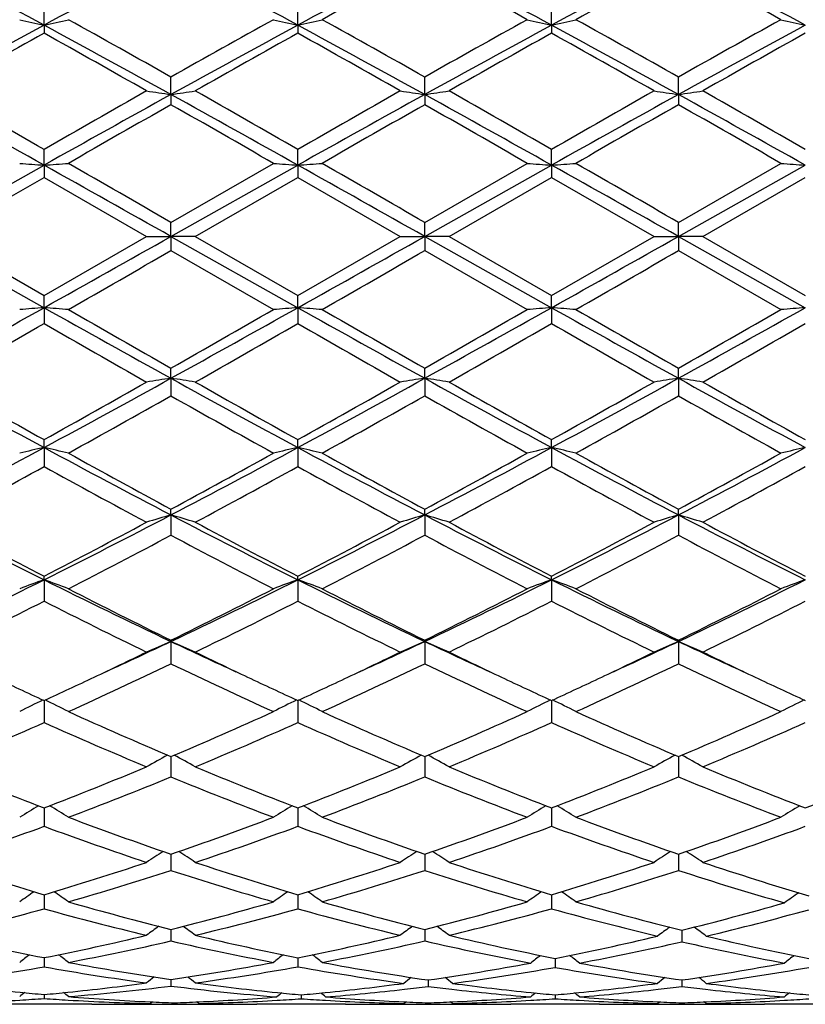
# Model space of a CAD drawing. Units: inches. Extents: x 3.9 to 17.9, y 3.3 to 15.3.
# Drawn here: x 4.3 to 4.6, y 5.7 to 6.1 of the extents above; entities that cross this region are included whole.
import ezdxf

# ---------------------------------------------------------------- set-up
doc = ezdxf.new("R2010")
doc.units = ezdxf.units.IN
doc.header["$LTSCALE"] = 1.21
doc.header["$MEASUREMENT"] = 0
doc.layers.get('0').update_dxf_attribs({"linetype": 'CONTINUOUS'})

msp = doc.modelspace()

# ---------------------------------------------------------------- linework, layer by layer
at = {"color": 7, "linetype": 'Continuous'}
for p, q in [((4.282803489, 6.1310557087), (4.282803606, 6.1387989212)), ((4.3865988775, 6.1310559503), (4.3865988555, 6.1387983362)), ((4.4903934173, 6.1310558752), (4.4903932807, 6.1387985153)), ((4.282803489, 6.1310557087), (4.282803606, 6.1277483735)), ((4.3865988775, 6.1310559503), (4.3865988555, 6.1277489647)), ((4.4903934173, 6.1310558752), (4.4903932807, 6.1277487838)), ((4.3347014309, 6.1026689941), (4.3347014034, 6.1098023998)), ((4.4384958624, 6.102668964299999), (4.4384959496, 6.1098025289)), ((4.54229032, 6.102668746699999), (4.5422904914, 6.1098033535)), ((4.3347014309, 6.1026689941), (4.3347014034, 6.098500371699999)), ((4.4384958624, 6.102668964299999), (4.4384959496, 6.0985002416)), ((4.54229032, 6.102668746699999), (4.5422904914, 6.0984994113)), ((4.282803489, 6.0737636587), (4.282803606, 6.0802271259)), ((4.3865988775, 6.0737637387), (4.3865988555, 6.080226517100001)), ((4.4903934173, 6.0737637138), (4.4903932807, 6.0802267034)), ((4.230906626, 6.0446023904), (4.282803489, 6.0737636587)), ((4.282803489, 6.0737636587), (4.282803606, 6.0687688569)), ((4.3347014033, 6.05033352), (4.376633864900001, 6.074502845700001)), ((4.3347014309, 6.0446023874), (4.3865988775, 6.0737637387)), ((4.3865988775, 6.0737637387), (4.3865988555, 6.0687694678)), ((4.4384958624, 6.044602387799999), (4.4903934173, 6.0737637138)), ((4.4384959495, 6.050333652000001), (4.4804283441, 6.074502845700001)), ((4.4903934173, 6.0737637138), (4.4903932807, 6.068769280800001)), ((4.54229032, 6.044602390900001), (4.5941882145, 6.0737638266)), ((4.5422904914, 6.050334494199999), (4.5842245162, 6.0745028456)), ((4.240871878, 6.0445814436), (4.282803606, 6.0687688569)), ((4.282803606, 6.0687688569), (4.3247379526, 6.0445814435)), ((4.3446650163, 6.0445814436), (4.3865988554, 6.0687694678)), ((4.3865988554, 6.0687694678), (4.4285320434, 6.0445814436)), ((4.4484592214, 6.0445814437), (4.4903932807, 6.068769280900001)), ((4.4903932807, 6.068769280900001), (4.5323249176, 6.0445814436)), ((4.5522547575, 6.0445814436), (4.594188067, 6.0687701725)), ((4.3347014309, 6.0446023874), (4.3347014034, 6.0503335199)), ((4.4384958624, 6.044602387799999), (4.4384959496, 6.050333651900001)), ((4.54229032, 6.044602390900001), (4.5422904914, 6.050334494199999)), ((4.230906626, 6.0446023904), (4.282803489, 6.0154483953)), ((4.240871878, 6.0445814436), (4.2828036063, 6.0203988985)), ((4.2828036063, 6.0203988985), (4.3247379526, 6.0445814435)), ((4.3247379525, 6.0445814436), (4.3347014309, 6.0446023874)), ((4.3347014309, 6.0446023874), (4.3347014034, 6.038829642200001)), ((4.3347014309, 6.0446023874), (4.3865988775, 6.0154483108)), ((4.3446650163, 6.0445814436), (4.3347014309, 6.0446023874)), ((4.3446650163, 6.0445814436), (4.3865988556, 6.020398287999999)), ((4.3865988556, 6.020398287999999), (4.4285320434, 6.0445814436)), ((4.4285320434, 6.0445814436), (4.4384958624, 6.044602387799999)), ((4.4384958624, 6.044602387799999), (4.4903934173, 6.0154483371)), ((4.4484592216, 6.0445814436), (4.4384958624, 6.044602387799999)), ((4.4384958624, 6.044602387799999), (4.4384959496, 6.0388295102)), ((4.4484592214, 6.0445814437), (4.490393280899999, 6.0203984749)), ((4.490393280899999, 6.0203984749), (4.5323249176, 6.0445814436)), ((4.5323249177, 6.0445814436), (4.54229032, 6.044602390900001)), ((4.54229032, 6.044602390900001), (4.5941882145, 6.0154482179)), ((4.5522547576, 6.0445814436), (4.54229032, 6.044602390900001)), ((4.54229032, 6.044602390900001), (4.5422904914, 6.038828668)), ((4.5522547575, 6.0445814436), (4.5941880669, 6.0203975835)), ((4.3347014037, 6.038829642), (4.376633864900001, 6.0146674973)), ((4.4384959497, 6.0388295102), (4.4804283441, 6.0146674972)), ((4.5422904914, 6.0388286681), (4.5842245163, 6.0146674971)), ((4.282803489, 6.0154483953), (4.282803606, 6.0203988987)), ((4.3865988775, 6.0154483108), (4.3865988555, 6.020398288099999)), ((4.4903934173, 6.0154483371), (4.4903932807, 6.0203984749)), ((4.282803489, 6.0154483953), (4.282803606, 6.0089463524)), ((4.3865988775, 6.0154483108), (4.3865988555, 6.0089469608)), ((4.4903934173, 6.0154483371), (4.4903932807, 6.0089467746)), ((4.3347014309, 5.9865647811), (4.3347014034, 5.9906868465)), ((4.4384958624, 5.986564811799999), (4.4384959496, 5.9906869765)), ((4.54229032, 5.9865650354), (4.5422904914, 5.9906878061)), ((4.3347014309, 5.9865647811), (4.3347014034, 5.9793962085)), ((4.4384958624, 5.986564811799999), (4.4384959496, 5.979396079500001)), ((4.54229032, 5.9865650354), (4.5422904914, 5.9793952558)), ((4.282803489, 5.958214083500001), (4.282803606, 5.961472996)), ((4.3865988775, 5.9582138375), (4.3865988555, 5.9614724057)), ((4.4903934173, 5.958213914), (4.4903932807, 5.9614725863)), ((4.282803489, 5.958214083500001), (4.282803606, 5.9504394097)), ((4.3865988775, 5.9582138375), (4.3865988555, 5.9504399937)), ((4.4903934173, 5.958213914), (4.4903932807, 5.950439815)), ((4.3347014309, 5.9306503215), (4.3347014034, 5.933014585)), ((4.3347014309, 5.9306503215), (4.3347014034, 5.9223445821)), ((4.4384958624, 5.9306503813), (4.4384959496, 5.9330147083)), ((4.4384958624, 5.9306503813), (4.4384959496, 5.9223444606)), ((4.54229032, 5.9306508174), (4.5422904914, 5.933015495299999)), ((4.54229032, 5.9306508174), (4.5422904914, 5.9223436852)), ((4.282803489, 5.904125884400001), (4.282803606, 5.9055756163)), ((4.282803489, 5.904125884400001), (4.282803606, 5.8953591102)), ((4.3865988775, 5.904125485900001), (4.3865988555, 5.9055750674)), ((4.3865988775, 5.904125485900001), (4.3865988555, 5.8953596487)), ((4.4903934173, 5.9041256098), (4.4903932807, 5.9055752354)), ((4.4903934173, 5.9041256098), (4.4903932807, 5.8953594839)), ((4.3347014309, 5.8788765462), (4.3347014034, 5.879397699199999)), ((4.3347014309, 5.8788765462), (4.3347014034, 5.8697333325)), ((4.4384958624, 5.878876633), (4.4384959496, 5.8793978113)), ((4.4384958624, 5.878876633), (4.4384959496, 5.8697332229)), ((4.54229032, 5.878877265800001), (4.5422904914, 5.8793985272)), ((4.54229032, 5.878877265800001), (4.5422904914, 5.8697325237)), ((4.2828034942, 5.854723830599999), (4.282803606, 5.8456928927)), ((4.3865988765, 5.8547233431), (4.3865988555, 5.8456933664)), ((4.4903934112, 5.8547234923), (4.4903932807, 5.845693221399999)), ((4.3347014271, 5.8317710362), (4.3347014034, 5.823460809)), ((4.4384958746, 5.8317711332), (4.4384959496, 5.8234607153)), ((4.5422903441, 5.8317717522), (4.5422904914, 5.8234601176)), ((4.2828035162, 5.8107521825), (4.2828035282, 5.8097529308)), ((4.2828035282, 5.8097529308), (4.282803606, 5.8032328423)), ((4.386598870199999, 5.8097526241), (4.3865988555, 5.803233233999999)), ((4.3865988724, 5.810751745299999), (4.386598870199999, 5.8097526241)), ((4.4903933714, 5.809752719), (4.4903932807, 5.803233114199999)), ((4.4903933854, 5.8107519046), (4.4903933714, 5.809752719)), ((4.3347014221, 5.791852459099999), (4.3347014034, 5.7851966434)), ((4.4384958907, 5.7918525375), (4.4384959496, 5.785196569)), ((4.5422903755, 5.7918530372), (4.5422904914, 5.7851960943)), ((4.2828035374, 5.7752472896), (4.282803606, 5.769511027)), ((4.3865988685, 5.775246957699999), (4.3865988555, 5.7695113226)), ((4.4903933606, 5.775247074299999), (4.4903932807, 5.7695112321)), ((4.334701417, 5.7610827322), (4.3347014034, 5.7563215053)), ((4.4384959067, 5.7610827964), (4.4384959496, 5.7563214529)), ((4.543718778, 5.760729134), (4.5437188632, 5.7559945703)), ((4.2828035595, 5.7494904704), (4.2828035672, 5.7488722572)), ((4.3865988643, 5.7494902527), (4.386598862900001, 5.7488721106)), ((4.4918216951, 5.7492086776), (4.4918216869, 5.7486164698)), ((4.2828035672, 5.7488722572), (4.282803606, 5.745744216599999)), ((4.386598862900001, 5.7488721106), (4.3865988555, 5.7457444054)), ((4.4918216869, 5.7486164698), (4.4918216442, 5.745491162)), ((4.3347014116, 5.7405724054), (4.3347014034, 5.7378772841)), ((4.4399242936, 5.740365641), (4.4399243162, 5.7376997728)), ((4.5437188124, 5.7403658435), (4.5437188632, 5.7376995991)), ((4.2828035843, 5.734410846399999), (4.282803606, 5.7327899788)), ((4.3880272154, 5.7342807202), (4.3880272128, 5.7326898587)), ((4.4918216677, 5.7342807575), (4.4918216442, 5.732689831599999)), ((4.3023583621, 5.730406110700001), (4.2661074249, 5.730406110700001)), ((4.3261663818, 5.7307059209), (4.3270214835, 5.731406322100001)), ((4.3361297862, 5.7310088924), (4.336129783600001, 5.730507493999999)), ((4.3460934575, 5.7307059209), (4.3452409862, 5.7314041643)), ((4.4061533132, 5.730406110700001), (4.369900868999999, 5.730406110700001)), ((4.4299604811, 5.7307059209), (4.4308129741, 5.7314041843)), ((4.4399243115, 5.731008898200001), (4.4399243162, 5.7305074916)), ((4.449887592200001, 5.7307059209), (4.4490351763, 5.7314041438)), ((4.5099466093, 5.730406110700001), (4.473694909100001, 5.730406110700001)), ((4.5337533661, 5.7307059209), (4.5346060258, 5.7314043173)), ((4.5437188527, 5.7310089486), (4.5437188632, 5.730507471)), ((4.553683035, 5.7307059209), (4.5528305751, 5.7314042159)), ((4.6137424857, 5.730406110700001), (4.5774884505, 5.730406110700001))]:
    msp.add_line(p, q, dxfattribs=at)
for centre, radius, start, end in [((2.2611836785, 2.3941644771), 4.2486824706, 61.5870667633, 62.37983223829999), ((6.400852528400001, 2.2129125312), 4.4539844738, 117.638295701, 118.3945336614), ((2.3710136576, 2.4054884651), 4.2358513744, 61.58597890020001, 62.3811539093), ((6.5077230461, 2.2071619721), 4.4605057663, 117.6390342453, 118.394153898), ((6.5971307209, 2.1653525588), 4.537290818, 118.4084616498, 119.0121932064), ((2.4771078864, 2.4098049757), 4.2309605157, 61.58555433939999, 62.38164995810001), ((2.3820406086, 2.3518657265), 4.3246257452, 60.9732214042, 61.6066472612), ((6.6138973175, 2.2026446719), 4.4656112008, 117.6391994171, 118.3934526737), ((6.707305500099999, 2.1536345019), 4.5506324978, 118.4089322896, 119.010881197), ((2.5803366109, 2.4086125695), 4.2322789348, 61.58649774249999, 62.3823445175), ((2.4827334805, 2.3459227949), 4.331327984700001, 60.9754717273, 61.6079313281), ((4.5050522272, 7.1465551418), 1.0395352809, 257.0921467556, 257.655084852), ((4.0604967756, 7.1467462384), 1.039734354, 282.345784674, 282.9085799887), ((1.5060317593, 1.1086350604), 5.7456981048, 60.50741802269999, 60.9866835772), ((7.3176075173, 0.8332071973999999), 6.061368312100001, 119.0255523428, 119.479861506), ((4.6088995711, 7.1467402225), 1.0397269541, 257.0917152846, 257.6544656586), ((4.1643115609, 7.146692972), 1.0396779361, 282.3453709292, 282.9081542777), ((1.6229864308, 1.1321164472), 5.7187806899, 60.5063635416, 60.9878833775), ((7.4350833802, 0.8087594004), 6.089383752200001, 119.0265025378, 119.4787204053), ((4.7127219241, 7.1468364897), 1.0398270154, 257.091403176, 257.6541035626), ((4.2681145637, 7.1466949246), 1.0396781076, 282.3448914343, 282.9077138076), ((1.7369681478, 1.150214062), 5.698013635700001, 60.50593605, 60.9892005836), ((7.5328432727, 0.8191434676999999), 6.0773750884, 119.0242436688, 119.4773647173), ((4.816610556600001, 7.1472673335), 1.040267626, 257.0917405396, 257.6541245993001), ((7.3249366237, 0.5078077786), 6.3933943483, 118.4130412783, 118.9431573656), ((1.4480634542, 0.8868146362), 5.9613602049, 61.03830933770001, 61.6068526474), ((7.426402942799999, 0.5120086042), 6.3885915376, 118.4125949192, 118.9431142651), ((1.5491489959, 0.8820079386), 5.9668774799, 61.0379001011, 61.605910892), ((7.5213837987, 0.5281011775), 6.3702436403, 118.4117417394, 118.9437897841), ((1.6509339192, 0.8783684762), 5.9710346802, 61.03793860489999, 61.6055538915), ((7.6239645243, 0.5303938284), 6.3676497758, 118.4119473734, 118.9442172418), ((7.500148724400001, 0.3591025513), 6.605193731699999, 119.1497060925, 119.5670349262), ((1.2627629249, 0.7095172593000001), 6.2030536127, 60.420955571, 60.8653607863), ((7.5885465989, 0.3863285833), 6.5739164392, 119.1480852548, 119.5674182212), ((1.3591741192, 0.6966764425), 6.217865331, 60.4201982029, 60.8635381516), ((7.670016231, 0.4259432551), 6.5284445615, 119.146307893, 119.5685625133), ((1.4571314137, 0.6864599516), 6.2296309448, 60.4199057105, 60.86239508869999), ((7.7612639029, 0.4485593442), 6.5025819367, 119.1468027964, 119.5707348217), ((-0.3044579927, -1.9078151137), 9.211503015, 60.13271082919999, 60.43302367619999), ((9.3169268653, -2.6912490694), 10.1134164173, 119.578820695, 119.8523645021), ((4.551129556499999, 7.5817895141), 1.494870779, 261.2892894356, 261.6754318742), ((4.1183449847, 7.5813271151), 1.4944028743, 278.3244156197, 278.7106830144), ((-0.2314403177, -1.9619355582), 9.2737617314, 60.13432676399999, 60.43263666939999), ((9.400515301699999, -2.6553822853), 10.072249961, 119.5795725702, 119.8542303779), ((4.6548058478, 7.581022727000001), 1.4940949961, 261.2893014935, 261.6756575141001), ((4.2221041936, 7.581498388200001), 1.4945774719, 278.3248009169, 278.7110147801), ((-0.1734291339, -2.0422540855), 9.366212344400001, 60.13612012070001, 60.43148611199999), ((9.4885865133, -2.6275819836), 10.0403121324, 119.5798604118, 119.8553836823), ((4.7585144753, 7.5804741306), 1.4935399687, 261.2893088832, 261.6758697889), ((4.3259875209, 7.580852993300001), 1.4939262257, 278.3250110265, 278.7114353936), ((-0.0956712521, -2.0874227618), 9.4183471852, 60.1355812154, 60.4293109346), ((-0.5491263459000001, -2.5405428138), 9.8769338325, 60.71109659109999, 61.0556956516), ((9.676472714700001, -3.5492305295), 11.0314860678, 118.9620054597, 119.2705442145), ((-0.4249371343, -2.5039844854), 9.835072109, 60.7105254947, 61.0565946409), ((9.7901478196, -3.5668285144), 11.0516677547, 118.9626460227, 119.2706167354), ((-0.3200566654, -2.5020541106), 9.8328572325, 60.71054127699999, 61.05668891370001), ((9.901706705599999, -3.5808181118), 11.0676674025, 118.9627452484, 119.2702698941), ((-0.219672953, -2.5083327718), 9.8400021019, 60.71110436529999, 61.0570014537), ((10.0628272711, -3.9591667202), 11.5744586604, 119.6627364572, 119.9018968289), ((-0.8602890355, -3.027683837), 10.5011982113, 60.08612525220001, 60.3497306866), ((10.2222418439, -4.0563835081), 11.6864614207, 119.6638117064, 119.9006791993), ((-0.7152107909000001, -2.9555806743), 10.4181128041, 60.0851688633, 60.3508759048), ((10.3703616472, -4.1340160774), 11.7758560888, 119.6642761854, 119.8993405321), ((-0.630023338, -2.9887628279), 10.4561544248, 60.0874643078, 60.3522101466), ((4.4952757849, 9.0061044045), 2.9400283546, 265.6609276263, 265.8556904408), ((4.0702706332, 9.006725036599999), 2.9406517405, 274.1446125219, 274.3393214027), ((-9.29904046, -18.1584321738), 27.7788732659, 60.6071288129, 60.7299126574), ((-7.8410731332, -15.0253023089), 24.3399242225, 59.9841997217, 60.0981299328), ((4.5991200183, 9.0066268146), 2.9405528489, 265.6607780341, 265.8554767128), ((4.1740838738, 9.0065801295), 2.9405058424, 274.1444697603001, 274.3391738793), ((-9.1919169616, -18.1519957776), 27.7716315065, 60.60659566390001, 60.729409885), ((-7.497222645599999, -14.6088831448), 23.8592669007, 59.98312504020001, 60.0993500562), ((4.7029406733, 9.0068984196), 2.9408256558, 265.6606698872, 265.8553517186), ((4.2778858996, 9.0065943426), 2.9405195021, 274.1443042288, 274.3390212866), ((-9.0842058149, -18.14501038), 27.763623015, 60.60656272550001, 60.72941219649999), ((-7.212251655, -14.2949196955), 23.4967791222, 59.98267476109999, 60.10069027369999), ((4.8068254856, 9.0081458211), 2.9420761885, 265.6607866608, 265.8553588805), ((-8.0652961064, 28.057459981), 25.2651110894, 299.2578749337, 299.3928671249001), ((-7.960157425499999, 28.0545975685), 25.2619573907, 299.2583898082, 299.3933970539), ((-7.854196487799999, 28.05072379), 25.2575189638, 299.2583972935, 299.3934280752), ((-6.8576088959, 25.4139894875), 22.3755363931, 299.8895077252001, 300.0134308937), ((-6.5507120765, 25.0615725421), 21.9687834325, 299.8882882814, 300.0145054820001), ((-6.293153992300001, 24.7950608749), 21.6610965502, 299.8869482846, 300.0149556125), ((-0.3808038586, 14.3338195299), 9.5364842487, 298.919873909, 299.2767115901), ((4.4954242357, 3.23780102), 2.7857732362, 94.377287418, 94.58289997230001), ((4.070139996, 3.2374410001), 2.7861354686, 85.4168286806, 85.6224011595), ((9.4677949968, 15.2707499086), 10.6087107151, 240.7416423792, 241.0624198989), ((-0.2576688557, 14.2991254475), 9.496764169, 298.9189632266, 299.2772968437), ((4.5992689346, 3.2373006495), 2.7862758265, 94.37751326580002, 94.58305770290002), ((4.1739534194, 3.2375804378), 2.7859949768, 85.41698434850001, 85.6225519622), ((9.5809658573, 15.2874623463), 10.6278733807, 240.7415821427, 241.0617764707), ((-0.1525682436, 14.2967972264), 9.494094607200001, 298.9188580497, 299.277292982), ((4.7030896108, 3.2370433348), 2.7865344117, 94.37764523050001, 94.58317187870001), ((4.2777552849, 3.2375648769), 2.7860099594, 85.4171455269, 85.6227266459), ((9.6921225846, 15.3007394955), 10.6430549292, 240.7419387151, 241.0616754046), ((-0.0519496165, 14.3026567259), 9.5007590012, 298.9185351, 299.2767193887), ((4.8069748892, 3.2358565811), 2.7877244908, 94.3776378574, 94.5830484059), ((9.8278551973, 15.6445474865), 11.1072842702, 240.1104673699, 240.3596436578), ((-0.6654315892, 14.7825494486), 10.1142561741, 299.627878215, 299.9015209774), ((9.9828225371, 15.7340552539), 11.2103872679, 240.1116850667, 240.3585688522), ((-0.5233546519, 14.715642373), 10.0371713176, 299.6267333006, 299.9024769263999), ((10.1273574683, 15.8054664722), 11.2926017109, 240.1130232817, 240.3581044472), ((-0.4368502909, 14.7465202545), 10.0725589993, 299.6254007842, 299.9001813522), ((-0.1531307181, 13.7380760723), 8.9116193565, 299.5421980287, 299.8525556208), ((9.1357663589, 14.4698092567), 9.753842759, 240.1623766575, 240.4459488415), ((-0.0781081611, 13.788717794), 8.9698630401, 299.5425849013, 299.8509408934), ((9.2207500986, 14.4363770633), 9.7154823028, 240.1605104745, 240.4451981552999), ((-0.017083089, 13.8638126236), 9.056282942200001, 299.5437342229, 299.8491483364), ((9.3099223057, 14.4104941832), 9.6857554626, 240.159357801, 240.4449107103), ((0.0623861167, 13.9060320045), 9.1050079636, 299.545908694, 299.8496870647), ((7.251585426, 11.4542978923), 6.2466473746, 241.0813055667, 241.6237168625), ((7.4198382009, 11.5941793792), 6.4473535073, 240.4577449255, 240.8851655011), ((1.5124813913, 11.0911598855), 5.8328223985, 298.3563524291, 298.9372551269), ((1.3340861515, 11.2593259476), 6.0631823762, 299.0997550131, 299.5542792195), ((4.5514089855, 4.5452660557), 1.4574992899, 98.55069916129999, 98.9469853701), ((4.1180754464, 4.5457803012), 1.4569786323, 81.0530341417, 81.4494661198), ((7.353011679, 11.4500172937), 6.2417553709, 241.0813363516, 241.6241775994), ((7.5089780925, 11.5682373514), 6.417559135399999, 240.4573618977, 240.886785852), ((1.4308472224, 11.2715663798), 6.0772992136, 299.1015754122, 299.5550370118), ((1.6136074927, 11.0959007474), 5.8382624131, 298.3573062658, 298.9376607414), ((4.6550850525, 4.5460137056), 1.4567423817, 98.55046752209999, 98.9469730584), ((4.2218346176, 4.5456134532), 1.4571488987, 81.052693644, 81.44907069109999), ((7.4482761189, 11.4344230114), 6.2239807323, 241.0806501472, 241.6250423424), ((7.5915137865, 11.5304700209), 6.3742200164, 240.4562175573, 240.8885621635), ((1.5290741171, 11.2813191688), 6.0885284635, 299.1027179009, 299.5553296052), ((1.715420579, 11.0994931899), 5.8423648333, 298.3576732756, 298.9376202157), ((4.7587933452, 4.5465497431), 1.4561997123, 98.55024946309999, 98.9469656742), ((4.3257178768, 4.546241164800001), 1.456515182, 81.052262122, 81.4488548979), ((7.5509193077, 11.4322410713), 6.221513953500001, 241.080212343, 241.6248256506), ((7.6833648633, 11.5089079765), 6.3495718163, 240.4540468005, 240.8880676273), ((1.5678227973, 10.8767316271), 5.624901014700001, 298.9760164476, 299.4654203744), ((7.2492807322, 11.1408375545), 5.927499424800001, 240.5473117097, 241.0117349643), ((1.684211673, 10.8542303592), 5.5991152097, 298.9748179719, 299.4664741894), ((7.3661392511, 11.1642134571), 5.954278003300001, 240.548451925, 241.0107853191), ((1.7977599366, 10.8368817896), 5.5792135101, 298.9735017164, 299.4669012586), ((7.4641830526, 11.1543142028), 5.942831164299999, 240.5498079445, 241.0130417156), ((2.2956040439, 9.6371189363), 4.1813039295, 297.5709507389, 298.3761699907), ((4.5054541331, 4.9588766068), 1.0238401738, 102.5602548704, 103.132318731), ((4.0601007927, 4.9587149771), 1.0240092552, 76.8669351505, 77.43886904840001), ((6.3632987688, 9.8127983957), 4.3802147012, 241.6422360567, 242.4109038327), ((6.445587639299999, 9.8435544404), 4.4438904871, 241.0239163746, 241.640089481), ((2.3083415505, 9.6889964264), 4.2677316978, 298.3469518824, 298.9885638725), ((2.4053008602, 9.626024636), 4.168738164800001, 297.569617493, 298.3772721614), ((4.6093017417, 4.9586937107), 1.024029809, 102.5608843375, 103.1327569951), ((6.4701050297, 9.818439719), 4.3866093674, 241.6426284681, 242.410162774), ((4.1639156937, 4.9587677444), 1.0239532671, 76.8673676745, 77.43928961600001), ((6.5571723171, 9.857813417100001), 4.4601383896, 241.0251084627, 241.6390349255), ((2.5113775018, 9.6217332414), 4.1638777427, 297.5691102052, 298.3777090742), ((2.418651224, 9.6770945127), 4.2541634073, 298.3458382268, 298.9894950169), ((4.7131241631, 4.9585988969), 1.0241284918, 102.5612523384, 103.1330741504), ((4.267718679100001, 4.9587656865), 1.0239535139, 76.8678153391, 77.43977686020001), ((6.576229061799999, 9.8228705136), 4.3916148475, 241.6433394856, 242.4099958097), ((6.6671195112, 9.8691345488), 4.4730226433, 241.0264193049, 241.6385645782), ((2.6146268338, 9.6228885435), 4.1651537717, 297.5684050095, 298.3767552286), ((2.5194442413, 9.6828597918), 4.2606618265, 298.3445566374, 298.9872458628), ((4.8170130863, 4.958174368), 1.0245629914, 102.5612311125, 103.1327311542), ((2.3395171344, 9.477598521), 4.0270601818, 298.1735978516, 298.8525436687), ((6.3080880932, 9.6287659242), 4.1990312217, 241.1628444964, 241.8140152246), ((2.4377461946, 9.4879306004), 4.0387951774, 298.173975447, 298.8509787883), ((6.4085224973, 9.6223841613), 4.1918193166, 241.1610093013, 241.813290258), ((2.5333575008, 9.5030406202), 4.0559784916, 298.1750938306, 298.8492305151), ((6.509700878999999, 9.617462723400001), 4.1862465511, 241.1598846604, 241.8130141243), ((2.6325741187, 9.5112718295), 4.0653963946, 298.17720569, 298.8497771006), ((5.7868174466, 8.9108160705), 3.3618810002, 242.4314446361, 243.4247529725), ((2.8397219522, 8.791705841699999), 3.2280957749, 296.5538044701, 297.5882942267), ((4.5659477743, 5.1420774359), 0.8217798167, 106.3435974289, 107.0688849618), ((4.1035395971, 5.1423503911), 0.8214941106, 72.93115456449999, 73.6567014872), ((5.8884324641, 8.906586475), 3.35712319, 242.4310177429, 243.4257425475), ((2.9418882244, 8.7947894934), 3.2315827818, 296.5551977082, 297.5885597692), ((4.669615797900001, 5.142486931100001), 0.8213513553, 106.3431728819, 107.0688627202), ((4.2072952713, 5.1422552794), 0.8215963425, 72.9305327486, 73.65597547889999), ((5.9886071523, 8.8995176468), 3.3491816688, 242.4299423868, 243.4270270757), ((3.0444514999, 8.7971602645), 3.2342537843, 296.5559337781001, 297.5884436354999), ((4.7733182682, 5.142780713000001), 0.8210439783, 106.342773305, 107.068849404), ((4.311183213600001, 5.1425947229), 0.8212447277, 72.92974427700001, 73.6555784204), ((6.092169484199999, 8.8989704067), 3.3485887487, 242.42912595, 243.4264001405), ((5.847047176, 8.9264693301), 3.4018607815, 241.8263051063, 242.6245079963), ((2.77280644, 8.8236551815), 3.2856171097, 297.3598765551, 298.1863603847), ((5.947031114500001, 8.9193110342), 3.3937520994, 241.8259358056, 242.6260817217), ((2.8747072068, 8.8270983553), 3.2895462725, 297.3616165991, 298.1870998278), ((6.0452578333, 8.9087780563), 3.3818383995, 241.8248289879, 242.6277957183), ((2.9769984237, 8.829865529700001), 3.2926945986, 297.36271816, 298.1873868417), ((6.145879552999999, 8.902590244299999), 3.374885218, 241.8227247312, 242.6273408891), ((2.8584613865, 8.6976361405), 3.1434897523, 297.1472495994, 298.009516298), ((5.8567094814, 8.7852909359), 3.2423711098, 242.0038616396, 242.8398381489), ((2.9659018164, 8.6906641962), 3.1356223688, 297.146098496, 298.0105259452001), ((5.964132982000001, 8.7922503164), 3.2502196811, 242.0049648623, 242.8389206001), ((3.0725249982, 8.685300126), 3.1295588984, 297.1448351105, 298.0109193334), ((6.066364337, 8.7894692571), 3.2470309718, 242.0062922331, 242.8410861329), ((3.1107190406, 8.2472981337), 2.6199691112, 295.3126559688, 296.5747984481), ((4.5239443843, 5.2361978992), 0.7101244431999999, 109.851016137, 110.7083052976), ((4.0416027094, 5.2360802216), 0.7102554637, 69.2905819025, 70.147663668), ((5.4900558621, 8.3195733789), 2.7003416249, 243.4438945312, 244.66849563), ((3.2175616517, 8.241040248600001), 2.6130094993, 295.3109053913, 296.5764232102), ((4.627797577, 5.2360719399), 0.7102621719, 109.8519625435, 110.7089602899), ((4.1454204178, 5.2361185423), 0.7102114656999999, 69.29122852289998, 70.14829652210001), ((5.595456219, 8.322874996), 2.7040128078, 243.4447549309, 244.6676706161), ((3.3229938711, 8.237675552699999), 2.6092675287, 295.3099827604, 296.5773180374), ((4.731623212900001, 5.236006145), 0.7103347335, 109.8525160898, 110.7094343455), ((4.2492253761, 5.2361207661), 0.7102059528, 69.2918976723, 70.14902956430001), ((5.7004857968, 8.325459175599999), 2.7068763924, 243.4458234952999, 244.6674391412), ((3.4266293337, 8.238129143), 2.6097449792, 295.3088869316, 296.5759855713), ((4.8355190698, 5.2357244723), 0.7106334576000001, 109.8524829101, 110.708921263), ((5.530501472, 8.3142649104), 2.7126585005, 242.8526710623, 243.8436479534), ((3.170984512, 8.2503646388), 2.6411590697, 296.1427063616, 297.1605189793), ((5.636934230900001, 8.319528176), 2.7185456609, 242.8538100176, 243.8426377808), ((3.2770374604, 8.245873633099999), 2.6361323253, 296.1416513102, 297.1614024142), ((5.742813018400001, 8.3237222553), 2.7232283829, 242.8550634561, 243.8421707633), ((3.3797656016, 8.2481722924), 2.6386650545, 296.1404540206, 297.1592509549), ((3.1319010289, 8.1604263573), 2.5406901377, 295.8797671456, 296.9355641072), ((5.4657185634, 8.225036696), 2.6127926535, 243.0804035208, 244.1071153955), ((3.2336977903, 8.1645048658), 2.5452310076, 295.8801264239, 296.9340876733), ((5.5683193764, 8.2225075717), 2.6099963304, 243.0786414338, 244.1064358253), ((3.3345714303, 8.1704167224), 2.5518247565, 295.8811860776, 296.9324266657), ((5.671185941799999, 8.2205725961), 2.6078510934, 243.0775712077, 244.1061789564), ((3.4367550848, 8.173535166799999), 2.5553340228, 295.8831814352001, 296.9329710853), ((3.3562889488, 7.9479631193), 2.2887573555, 294.5736170085, 295.3081417792), ((4.5877622918, 5.2842444453), 0.6462407714, 113.053415849, 114.0169400658), ((4.0817322024, 5.2844483559), 0.6460172628999999, 65.98311391090002, 66.9469801859), ((5.3289333004, 7.9819522079), 2.326246816, 244.6974935854, 245.4202514603), ((3.4574999223, 7.9534799301), 2.2948489874, 294.5749038438, 295.307571987), ((4.6914182277, 5.2845536963), 0.6459020637, 113.052850787, 114.016911053), ((4.1854826376, 5.2843729477), 0.6461039574, 65.9822901688, 66.9460117913), ((5.4305800765, 7.977276884099999), 2.3211020446, 244.6960954215, 245.4204280503), ((3.5596675839, 7.9569722125), 2.2987009482, 294.5755288004, 295.3070252487), ((4.7951119002, 5.2847758532), 0.6456587643, 113.0523190159, 114.0168938174), ((4.2893775629, 5.2846249385), 0.6458333309000001, 65.9812450124, 66.9454806155), ((5.5366017844, 7.9819177934), 2.3262490728, 244.6953513763, 245.4182297307), ((3.3260777742, 7.9331506625), 2.2880586212, 295.2840808305, 295.8786251724), ((5.3565735098, 7.960771565), 2.3186921633, 244.1247306593, 244.7114924571), ((3.4276944922, 7.937622799400001), 2.2930326447, 295.2854517859, 295.8788023522001), ((5.4574395187, 7.9546291155), 2.3118876137, 244.1235902817, 244.7120398392), ((3.530102653, 7.940478182000001), 2.2962060719, 295.2862233699, 295.8787915598), ((5.561975819400001, 7.956008428200001), 2.3134519269, 244.1219923971, 244.7101407706), ((3.4121551107, 7.792966398), 2.1330534657, 294.3834958193, 295.6263412904), ((5.2777538465, 7.836951258200001), 2.1815806833, 244.3876946266, 245.6029030009), ((3.5174075791, 7.7898465442), 2.1296100472, 294.3824256767001, 295.6272769799), ((5.3829848155, 7.8400389601), 2.1849860219, 244.3887308781, 245.6020424565), ((3.6223318894, 7.787461020499999), 2.1269711838, 294.3812523927, 295.6276229398), ((5.486179653300001, 7.8388987421), 2.1836992342, 244.3899957971, 245.6040533919), ((5.1878397252, 7.8235682396), 2.1668962305, 244.7143533481, 245.3127606104), ((3.3882560243, 7.8012425081), 2.1422303615, 294.6817504175, 295.2872154152), ((5.2910104389, 7.8223151967), 2.1654973111, 244.7150574367, 245.3139328712), ((3.4921900321, 7.8008108897), 2.1417806765, 294.6831936308, 295.2886605752), ((5.3938013011, 7.8202394988), 2.1631920423, 244.7155622693, 245.3151215327), ((3.5959017794, 7.800907256), 2.141902629, 294.6841283676, 295.2894812167), ((5.4945783785, 7.813713380199999), 2.1560026601, 244.714121959, 245.3155668688), ((4.5481629923, 5.3094018958), 0.6068284297, 115.9764785914, 116.9821649115), ((4.0173745071, 5.3092984319), 0.6069518596, 63.01647641149999, 64.02189011910001), ((4.6520239455, 5.3092947574), 0.6069529697, 115.9776369032, 116.9829649344), ((4.1211962651, 5.3093332212), 0.6069085588, 63.0172665893, 64.0226808009), ((4.755854069, 5.3092382738), 0.6070194774000001, 115.9783224488, 116.9835441142), ((4.2250041949, 5.3093390377), 0.6068976225, 63.0180841701, 64.0235878478), ((4.8597592314, 5.3090095495), 0.6072727548, 115.9782571935, 116.9829162401), ((5.082512892900001, 7.5924866571), 1.9129407382, 245.616468459, 246.9880905759), ((3.6022252653, 7.5575654739), 1.8748035805, 292.9977430469, 294.3972796441), ((5.1874178937, 7.595021356499999), 1.9157077481, 245.6175189603, 246.9871557673), ((3.7069740565, 7.555397659400001), 1.8724351557, 292.9967819139, 294.3980857897), ((5.2920925945, 7.5970555285), 1.9179235525, 245.6186764777, 246.9867040365), ((3.8103015669, 7.5565882834), 1.8737130472, 292.9957117961, 294.3960979645), ((3.5398460525, 7.5080158505), 1.8207975017, 292.6443808298, 294.0817472817), ((5.0411119382, 7.543655794299999), 1.859599296, 245.9345146185, 247.3419619951), ((3.6427826325, 7.510041902), 1.8229971534, 292.6447101274, 294.0804089604), ((5.1443886057, 7.542365072000001), 1.858208864, 245.9328798692, 247.3413534389), ((3.7453302214, 7.5129502488), 1.8261612628, 292.645675087, 294.0788907578), ((5.2477817198, 7.541388355), 1.85715353, 245.9318979346, 247.3411262044), ((3.8484503875, 7.5144191837), 1.8277769875, 292.6474843158, 294.0794199985), ((4.613534505, 5.319180304100001), 0.5846992298, 118.6355404424, 119.5987742393), ((4.0559762999, 5.3193689576), 0.5844819317000001, 60.40128298289999, 61.364886688), ((4.7171706819, 5.319457695400001), 0.584380039, 118.6349455045, 119.5987451115), ((4.1597139386, 5.3192889326), 0.5845794535000001, 60.40033630340001, 61.36375796459999), ((4.8208554189, 5.3196476408), 0.584161469, 118.6344079714, 119.59872475), ((4.2636173377, 5.3195037535), 0.5843393898, 60.399128175, 61.3630479911), ((4.8809962966, 7.3620260334), 1.6626140384, 247.355587109, 248.9126712228), ((3.6962428994, 7.333138476699999), 1.631475979, 291.0711895596, 292.6580791214), ((4.984150773000001, 7.360471907000001), 1.6609338248, 247.3552791728, 248.9140113802), ((3.7997289122, 7.3338288215), 1.6322317243, 291.0726011896, 292.6587235509), ((5.0870013382, 7.3581397195), 1.6584181095, 247.3543451743, 248.91544748), ((3.9032736309, 7.3344043972), 1.6328584744, 291.0735171605, 292.6589785208), ((5.1902378945, 7.3566653961), 1.6568422273, 247.3525547149, 248.9151255397), ((4.0076148152, 7.3329847179), 1.6313378342, 291.0735311442, 292.6604746199001), ((3.7308835182, 7.295698786900001), 1.591251301, 290.6776201088, 292.3003026983), ((4.9487655504, 7.3217395325), 1.6192325064, 247.7139052032, 249.3085588149), ((3.8353163782, 7.2940821406), 1.5895134388, 290.676674163, 292.3011262004), ((5.0531904422, 7.3233468619), 1.620958905, 247.7148357286, 249.3077874384), ((3.9396039417, 7.292858947999999), 1.5881952021, 290.6756387713, 292.3014075383), ((5.1567348123, 7.322822224099999), 1.6203791377, 247.715994141, 249.3095617531), ((4.5746789801, 5.3215718225), 0.5715795349, 120.9737374105, 121.8760900147), ((3.9908469015, 5.3214709054), 0.5717077151, 58.12240459259999, 59.02448464939999), ((4.6785499603, 5.3214694236), 0.5717056143, 120.9749630011, 121.8769756584), ((4.0946745118, 5.3215073656), 0.5716593486, 58.1232798223, 59.02537866180001), ((4.7823860512, 5.3214146318), 0.5717741177000001, 120.9757131761, 121.8776170478), ((4.1984871904, 5.321518284700001), 0.5716408726, 58.12418525450001, 59.02638160499999), ((4.886302017799999, 5.3212088202), 0.5720121527, 120.9755180374, 121.8769195405), ((4.809214853299999, 7.1753086589), 1.462571047, 249.3224691953, 251.0684773885), ((3.867877544, 7.153969304099999), 1.4398912498, 288.9175818693, 290.691109274), ((4.9135002768, 7.176675340399999), 1.4640229858, 249.3233861137, 251.0676576302999), ((3.9720907796, 7.152811434199999), 1.4386601049, 288.9167591239, 290.6918007943), ((5.0176865317, 7.177784698200001), 1.4651989491, 249.3243984206, 251.0672371941), ((4.0756686911, 7.1535129865), 1.4393935245, 288.9158695983, 290.6900610742), ((3.7947100908, 7.123719798300001), 1.4078071887, 288.4767413783, 290.2858981197999), ((4.778527632699999, 7.145490926799999), 1.4308735359, 249.7297557521, 251.5098446029), ((3.8981243031, 7.124831743300001), 1.4089819047, 288.4770258699, 290.2847604054), ((4.882086386, 7.1447473766), 1.4300937338, 249.7283179195, 251.5093389136), ((4.0013707781, 7.1264068276), 1.4106493837, 288.477850892, 290.283455215), ((4.9856988615, 7.1441933879), 1.4295111312, 249.7274674027, 251.509154065), ((4.1048781443, 7.1271498195), 1.4114454042, 288.4793866053, 290.2839515142), ((4.640019373, 5.3179263018), 0.5664139570000001, 123.0002887812, 123.8228662554), ((4.0295114246, 5.3181160906), 0.5661851346, 56.1771897838, 57.0001104097), ((4.7436330855, 5.318195039), 0.5660902966, 122.9997554437, 123.8228394122), ((4.1332328083, 5.3180254049), 0.5663010074, 56.1761760667, 56.9989068954), ((4.8473095048, 5.3183684429), 0.5658814172, 122.9992942174, 123.8228166159), ((4.237144822, 5.3182223382), 0.5660725683, 56.1748747315, 56.9980189612), ((4.6567128863, 7.032986734700001), 1.3121419471, 251.5233775048, 253.4434826792), ((3.914542174, 7.0151732497), 1.2934576527, 286.5415656924001, 288.4895204919), ((4.7602324892, 7.032149752), 1.3112614201, 251.5231232351, 253.4446100207), ((4.0182117106, 7.0155061419), 1.2938128616, 286.5427012423, 288.490076456), ((4.8636189236, 7.030873085700001), 1.3099213324, 251.5223423548, 253.4458029812), ((4.1219023161, 7.0157960161), 1.2941202056, 286.5434545187, 288.4903004167), ((4.9612168019, 7.0111863339), 1.2892852825, 251.5062877363, 253.5267153732), ((3.9416390146, 6.9917598947), 1.268973176, 286.0636055039, 288.0440675249), ((4.7327394337, 7.0079914563), 1.285947677, 251.9691550623, 253.9234901383), ((4.045705145299999, 6.9908786277), 1.2680511988, 286.0628360996, 288.0447326506), ((4.8368058744, 7.0088830312), 1.2868796967, 251.9699319609, 253.9228476598), ((4.1497082093, 6.9902240153), 1.2673646431, 286.0619963616, 288.0449297221), ((4.9400689681, 7.0072900779), 1.2852009264, 251.9704871366, 253.9922661347), ((4.6000917606, 5.3128066715), 0.5641460168, 124.7240983613, 125.4567892449), ((3.9654229866, 5.3127049789), 0.5642819756, 54.5416261535, 55.2740758495), ((4.7039725549, 5.3127046843), 0.5642777596999999, 124.7253199949, 125.457721216), ((4.0692564614, 5.3127438509), 0.5642277915, 54.5425474367, 55.2750257544), ((4.8078145223, 5.3126494664), 0.5643502852000001, 124.7260931134, 125.4583962846), ((4.173073967300001, 5.3127589245), 0.5642026031, 54.5435003955, 55.27607068620001), ((4.913483833, 5.3122940153), 0.5645639171, 124.769016194, 125.4983881288), ((3.9715512846, 6.8852634187), 1.1583528855, 283.4444824267, 285.5870728958001), ((4.597504032200001, 6.8986469042), 1.172170716, 254.4263633341, 256.5438174683), ((4.622376039, 6.917033973200001), 1.1912092298, 253.9366969627, 256.0250301324), ((4.0505731732, 6.90382832), 1.1775380238, 283.9626937424, 286.0752947217), ((4.075190148, 6.8858894305), 1.1589976112, 283.4447047595, 285.5862079197), ((4.7011970642, 6.898192258099999), 1.1717050342, 254.4252055523, 256.5434501131), ((4.7263742457, 6.917795765599999), 1.1919976027, 253.9374266401, 256.0243728229), ((4.1545376208, 6.903198911), 1.1768861613, 283.9620609632, 286.075828354), ((4.1787637262, 6.8867572204), 1.1598929164, 283.4453377156, 285.5851971006), ((4.804622284200001, 6.8967852067), 1.1702506058, 254.4241227911001, 256.6168201684), ((4.826279991, 6.9033329478), 1.1770232661, 253.9245748024, 256.1096715238), ((4.261816556499999, 6.9008949351), 1.1744983901, 283.8876807376, 286.0051075154), ((4.2859484745, 6.884604801699999), 1.1576755106, 283.3717998163, 285.5150305800999), ((4.6634840816, 5.3056689136), 0.5656366442, 126.1594663974, 126.7894290676), ((4.0060662449, 5.305865064), 0.5653913098, 53.2106257075, 53.8408704883), ((4.767076991000001, 5.3059375335), 0.5653010394, 126.1590379565, 126.7894042739), ((4.1097710374, 5.305762754), 0.5655267911999999, 53.2095786616, 53.8396532266), ((4.8724651765, 5.3059094743), 0.5651509678, 126.1940295378, 126.8219123978), ((4.21482476, 5.3057537183), 0.5653634318999999, 53.1756659033, 53.80308192930001), ((4.4969255458, 6.8297942723), 1.1013192334, 256.5558613459, 258.7889731981), ((4.0710113846, 6.819206375499999), 1.09048045, 281.1991140341, 283.4545590702), ((4.6006176438, 6.829356492000001), 1.1008699579, 256.5556786029001, 258.7898116129), ((4.1747653475, 6.819338709299999), 1.0906184885, 281.1998893296, 283.4549917431), ((4.701861844, 6.8177140836), 1.088953741, 256.5437486581, 258.8789441133), ((4.2818157426, 6.8174446459), 1.0886827475, 281.1220198255, 283.3803987303), ((4.8053162526, 6.8160460902), 1.0872517118, 256.618151853, 258.8795936279), ((4.0938592151, 6.8051917328), 1.0761662111, 280.651348056, 282.9321157851), ((4.5775553389, 6.8148379011), 1.086017953, 257.0783332802, 259.3384299287), ((4.1977510064, 6.804729772000001), 1.0756942555, 280.6508111455, 282.9325735756), ((4.6812640908, 6.8144808613), 1.0856508204, 257.0785334302, 259.4160779349), ((4.3048648152, 6.8024910531), 1.0734086569, 280.5711048422, 282.8570416294), ((4.7848023239, 6.8133065178), 1.0844490718, 257.1552756178, 259.4180800854), ((4.6206041318, 5.2998447945), 0.5669196173, 127.3190403908, 127.8381422803), ((3.9449008708, 5.2997405263), 0.5670641188000001, 52.1602350957, 52.6791524212), ((4.7244925074, 5.2997424354), 0.567056572, 127.3202090398, 127.839097704), ((4.0487387893, 5.2997809886), 0.5670056227, 52.1611796071, 52.6801248584), ((4.8299932242, 5.2995301548), 0.5671835668, 127.3489022341, 127.8646931174), ((4.1537558263, 5.299635166), 0.5670363541, 52.13715193459999, 52.65295066210001), ((4.933925880199999, 5.2993441019), 0.5674141957, 127.3487137696, 127.8640383654), ((4.104799074, 6.7446750919), 1.0146666975, 277.7069223642, 280.1037715068999), ((4.4619453951, 6.7519877103), 1.022065433, 259.9053797484, 262.2850206404), ((4.4835658201, 6.7621053426), 1.0323225261, 259.3492142329, 261.7088474997), ((4.187063961000001, 6.754761610599999), 1.0248786282, 278.282478337, 280.659275479), ((4.2085452272, 6.7450034369), 1.0149983776, 277.707065048, 280.1032502389), ((4.5656075356, 6.7511311214), 1.021198588, 259.9043068353, 262.3667715034999), ((4.5860179176, 6.754074086), 1.0241815116, 259.3399874402, 261.7991134881), ((4.294001460400001, 6.7530009752), 1.0230950186, 278.1999945697, 280.5803695547), ((4.3153463498, 6.7440244393), 1.0140080057, 277.6246384902, 280.0226443187), ((4.6692437529, 6.7500753372), 1.0201313493, 259.984135777, 262.3676161237), ((4.6897750009, 6.7538067916), 1.023911406, 259.4206389083, 261.7990532719), ((4.3977714728, 6.753224123200001), 1.0233191841, 278.1995738311001, 280.5795176236), ((4.419104456, 6.7442057023), 1.01419262, 277.625370434, 280.0229058397999), ((4.6804090096, 5.2938119233), 0.5699554088000001, 128.2150585502, 128.6112568314), ((3.9891536119, 5.2940109319), 0.5697002754, 51.38879993, 51.7851814389), ((4.7856033514, 5.2939341715), 0.5696921641, 128.2356106912, 128.6287745741), ((4.0940874942, 5.293751427), 0.5699330784000001, 51.3703462699, 51.7630916536), ((4.8892622536, 5.2941000627), 0.569478927, 128.2355136435, 128.6286631913), ((4.1980130692, 5.2939376555), 0.5697063579, 51.36887788609999, 51.76180788520001), ((4.3734211476, 6.7188812714), 0.9886333463, 262.2949670952, 264.1711606600001), ((4.1926900164, 6.7147000521), 0.9844226641, 275.8243242023, 277.7087452054), ((4.2137474906, 6.704310685399999), 0.9739729813, 274.6537240989, 277.1337569369001), ((4.4560701694, 6.7083839199), 0.9780662081, 262.8717612333, 265.4253806094), ((4.4766559606, 6.714201285800001), 0.9839207606, 262.2906476487, 264.2593592355), ((4.2994423289, 6.7137771285), 0.9834943304000001, 275.7406153392, 277.6261399223), ((4.3190938077, 6.7158083162), 0.9855436745999999, 276.475422768, 277.0423470219), ((4.560928922, 6.7173281456), 0.9870733829999999, 262.9584396065, 263.524454574), ((4.5803740814, 6.7135220487), 0.9832373048, 262.373716231, 264.2597841209), ((4.403221483, 6.7138749378), 0.9835930967000001, 275.7409819426, 277.6261765755), ((4.4229294289, 6.7154538664), 0.9851870354000001, 276.4752789542, 277.0425023521), ((4.6646727963, 6.7169725126), 0.9867143929000001, 262.9588295167, 263.5251012242), ((4.6841282445, 6.713112614500001), 0.9828260139, 262.3729337811, 264.2598349663), ((4.633362357799999, 5.2902643361), 0.5713838868, 128.8585472128, 129.1216328501), ((4.3717263044, 6.703190294800001), 0.9728513776000001, 264.1766114258, 264.755605389), ((4.193968567200001, 6.7023838767), 0.9720403229000001, 275.2435940313, 275.8230202668), ((3.9321332582, 5.2901540909), 0.5715392715, 50.8767301552, 51.1397133744), ((4.3703099582, 6.6859307209), 0.9555334309, 265.345385571, 267.3540220731001), ((4.3019556381, 6.6858117599), 0.9554143068000001, 272.6459790128, 274.5689169744), ((4.7387914599, 5.2900766409), 0.5715688436999999, 128.873513325, 129.1328992596), ((4.4753446533, 6.7014091284), 0.9710615936, 264.2608454416, 264.8410200035), ((4.3007125636, 6.7013667109), 0.9710190969, 275.1590410347999, 275.7392870472), ((4.037289764100001, 5.2901068581), 0.571528555, 50.8672650008, 51.1263920855), ((4.3207208215, 6.7007693124), 0.9704171282999999, 274.5671329535, 276.4801119131), ((4.474101049100001, 6.6858444317), 0.955447047, 265.4311099072, 267.3539470832), ((4.5594659757, 6.704255772000001), 0.9739194205, 263.5232380722, 265.4293871558), ((4.4057574019, 6.6856891481), 0.9552915005, 272.645861969, 274.5690643203), ((4.842638981499999, 5.290022975), 0.5716439786, 128.8745640858, 129.1336321979), ((4.579138622699999, 6.7014488667), 0.9711010944, 264.2610659868, 264.8412577870001), ((4.4045106566, 6.7012810397), 0.9709334086, 275.1592806161, 275.7396293203), ((4.141120554800001, 5.290135192), 0.5714841905, 50.8682306912, 51.12740480319999), ((4.424526695, 6.7006894888), 0.9703367178, 274.5668870837, 276.4798828129), ((4.577904347400001, 6.685989294500001), 0.955592085, 265.4313249449, 267.3537252124), ((4.6632806499, 6.7045331358), 0.9741973731, 263.5239545862, 265.4296049049), ((4.5095524638, 6.6857606938), 0.9553629108, 272.6456857708, 274.568791468), ((4.946577523, 5.2898375857), 0.5718776072999999, 128.8740457623, 129.1329703535), ((4.6829064231, 6.701182311799999), 0.9708333303, 264.2611604026, 264.8414306863), ((4.2155177839, 6.6802634175), 0.9498588889, 271.5295483978001, 273.4649361991), ((4.2151308089, 6.687223747899999), 0.956829884, 273.4628763746, 274.0556901164), ((4.35052362, 6.688027462999999), 0.9576349259999999, 265.9448929323, 266.5371861917), ((4.3501505774, 6.6817068359), 0.9513033070999999, 266.5366195037, 268.555309543), ((4.3023577229, 6.6758381502), 0.9454320395, 270.0000387432, 271.2076142113), ((4.3222869318, 6.675361270700001), 0.94495516, 269.4459984696, 270.2353418261), ((4.302338661, 6.676895418099999), 0.9464894743000001, 271.20741901, 271.4425644661), ((4.3222848554, 6.6757404893), 0.945334384, 270.2353732699, 270.8391573727), ((4.370014207, 6.6798300334), 0.9494255945000001, 267.3548548769, 267.9547140434), ((4.302243632300001, 6.679845380900001), 0.9494409937999999, 272.0453571049, 272.6452396792), ((4.349974223, 6.6756784682), 0.9452723623999999, 269.1608172001, 269.7646567876), ((4.3499723519, 6.67533936), 0.9449332493000001, 269.764685781, 269.9999939236), ((4.322178026, 6.680017646900001), 0.9496129217, 271.4431123982, 273.3788585863), ((4.3699232797, 6.676991455700001), 0.9465855343, 268.5574547208, 268.7925431667), ((4.3499720098, 6.675406166799999), 0.9450000561, 270.0000146668, 270.5540216422), ((4.3699016183, 6.6757888007), 0.94538269, 268.7923197463, 269.9999545825), ((4.3218124574, 6.6867778554), 0.956382925, 273.3768516230001, 273.970024328), ((4.4542811489, 6.6873767307), 0.9569830759000001, 266.0301179244, 266.6229246148), ((4.4539303387, 6.6812954079), 0.9508916484000001, 266.6224406961, 268.5555481899), ((4.4061525473, 6.675769410700001), 0.9453632998999999, 270.0000464181, 271.2077253255), ((4.426082510400001, 6.6753952954), 0.9449891847, 269.4459538543001, 269.9999843155001), ((4.4061305189, 6.676992584700001), 0.9465866665, 271.2074978866999, 271.4425520342), ((4.4260821553, 6.675313204), 0.9449070933, 270.000005845, 270.2352865219), ((4.4260803785, 6.6756341653), 0.9452280592, 270.235314325, 270.8391917241), ((4.4738112893, 6.6798408636), 0.9494365031, 267.3546887907, 267.954583581), ((4.4060381906, 6.6798781631), 0.9494737486, 272.045284955, 272.6451233939), ((4.453769142900001, 6.6757502256), 0.9453441201, 269.1608574346, 269.7646275627), ((4.4537671343, 6.675383409199999), 0.9449772984999999, 269.764657977, 270.5539731615), ((4.4259679953, 6.680125542100001), 0.9497208876000001, 271.4431996701, 273.3787430274), ((4.4737145337, 6.676832962200001), 0.9464270186, 268.5573874943, 268.7925547787), ((4.4736955069, 6.6757797653), 0.9453736545, 268.792362612, 269.9999637492), ((4.4256014931, 6.6869098097), 0.9565149633, 273.3767080525, 273.9697994116), ((4.5580726249, 6.687299560800001), 0.9569059136, 266.0299746779999, 266.6228819007), ((4.5577200168, 6.681188624), 0.9507848176, 266.6224006821, 268.5555791654), ((4.5099457616, 6.6757366944), 0.9453305836, 270.0000513816, 271.2079452577), ((4.5298787167, 6.6754300925), 0.9450239818999999, 269.4458384587999, 269.9999818344), ((4.5099220075, 6.6770567057), 0.9466508023000001, 271.2076984101, 271.4425388173), ((4.5298783306, 6.6753060223), 0.9448999116, 270.0000052460999, 270.2350895951), ((4.529876849, 6.675570382999999), 0.9451642761, 270.2351136555001, 270.8391317414), ((4.577610662300001, 6.679902270199999), 0.9494979926, 267.3544695673, 267.9544247058), ((4.5098233619, 6.6801415297), 0.9497372317, 272.0452832856, 272.6450082033), ((4.5575628376, 6.675836589199999), 0.9454304825, 269.1609857407, 269.7647539795), ((4.5575612846, 6.6755566459), 0.9451505353, 269.7647784455, 270.5538930141), ((4.5297635933, 6.6800312669), 0.9496266384000001, 271.4433335741, 273.3791143952), ((4.577509757200001, 6.6767594977), 0.9463535718000001, 268.5572887947, 268.7923952044), ((4.5774908942, 6.675802246900001), 0.9453961361, 268.792315487, 269.9998520667), ((4.5293827172, 6.6870971275), 0.9567026646, 273.3769424927, 273.9698339681)]:
    msp.add_arc(centre, radius, start, end, dxfattribs=at)

doc.saveas('drawing.dxf')
